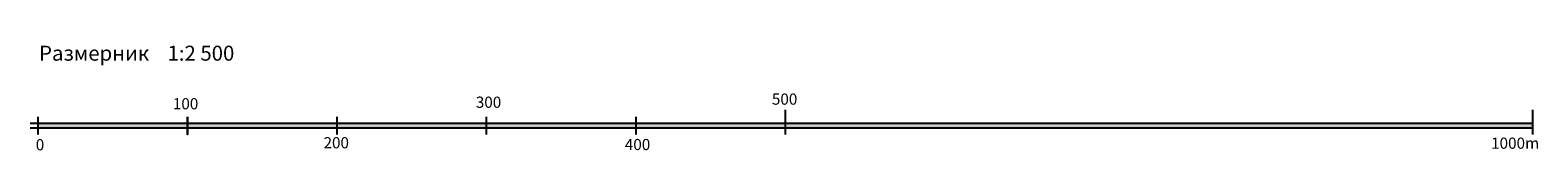
# Model space of a CAD drawing. Units: metres. Extents: x 7543202 to 7601070, y 4723512 to 4781956.
# Drawn here: x 7590757 to 7591766, y 4760184 to 4760254 of the extents above; entities that cross this region are included whole.
import ezdxf

# ---------------------------------------------------------------- set-up
doc = ezdxf.new("R2010")
doc.units = ezdxf.units.M
doc.header["$MEASUREMENT"] = 0
doc.layers.add('03-Legenda', color=7, linetype='Continuous')
doc.styles.add('style1', font='arial.ttf', dxfattribs={"height": 0.127475})
doc.styles.add('style3', font='ariblk.ttf', dxfattribs={"height": 0.165945})

msp = doc.modelspace()

# ---------------------------------------------------------------- hatches: boundary and pattern name
at = {"layer": '03-Legenda', "linetype": 'Continuous', "lineweight": 25}
for color, points in [(20, [(7590762.3, 4760198.8), (7590762.3, 4760202), (7590862.3, 4760202), (7590862.3, 4760198.8)]), (20, [(7590762.3, 4760198.8), (7590762.3, 4760202), (7590862.3, 4760202), (7590862.3, 4760198.8)]), (20, [(7590762.3, 4760198.8), (7590762.3, 4760202), (7590862.3, 4760202), (7590862.3, 4760198.8)]), (20, [(7590762.3, 4760198.8), (7590762.3, 4760202), (7590862.3, 4760202), (7590862.3, 4760198.8)]), (254, [(7590862.3, 4760198.8), (7590862.3, 4760202), (7590962.3, 4760202), (7590962.3, 4760198.8)]), (20, [(7590962.3, 4760198.8), (7590962.3, 4760202), (7591062.3, 4760202), (7591062.3, 4760198.8)]), (20, [(7590962.3, 4760198.8), (7590962.3, 4760202), (7591062.3, 4760202), (7591062.3, 4760198.8)]), (20, [(7590962.3, 4760198.8), (7590962.3, 4760202), (7591062.3, 4760202), (7591062.3, 4760198.8)]), (20, [(7590962.3, 4760198.8), (7590962.3, 4760202), (7591062.3, 4760202), (7591062.3, 4760198.8)]), (254, [(7591062.3, 4760198.8), (7591062.3, 4760202), (7591162.3, 4760202), (7591162.3, 4760198.8)]), (254, [(7591062.3, 4760198.8), (7591062.3, 4760202), (7591162.3, 4760202), (7591162.3, 4760198.8)]), (254, [(7591062.3, 4760198.8), (7591062.3, 4760202), (7591162.3, 4760202), (7591162.3, 4760198.8)]), (254, [(7591062.3, 4760198.8), (7591062.3, 4760202), (7591162.3, 4760202), (7591162.3, 4760198.8)]), (20, [(7591162.3, 4760198.8), (7591162.3, 4760202), (7591262.3, 4760202), (7591262.3, 4760198.8)]), (20, [(7591162.3, 4760198.8), (7591162.3, 4760202), (7591262.3, 4760202), (7591262.3, 4760198.8)]), (20, [(7591162.3, 4760198.8), (7591162.3, 4760202), (7591262.3, 4760202), (7591262.3, 4760198.8)]), (20, [(7591162.3, 4760198.8), (7591162.3, 4760202), (7591262.3, 4760202), (7591262.3, 4760198.8)]), (254, [(7591262.3, 4760198.8), (7591262.3, 4760202), (7591762.3, 4760202), (7591762.3, 4760198.8)]), (254, [(7591262.3, 4760198.8), (7591262.3, 4760202), (7591762.3, 4760202), (7591762.3, 4760198.8)]), (254, [(7591262.3, 4760198.8), (7591262.3, 4760202), (7591762.3, 4760202), (7591762.3, 4760198.8)]), (254, [(7591262.3, 4760198.8), (7591262.3, 4760202), (7591762.3, 4760202), (7591762.3, 4760198.8)])]:
    msp.add_hatch(color=color, dxfattribs=at).paths.add_polyline_path(points)

# ---------------------------------------------------------------- linework, layer by layer
at = {"layer": '03-Legenda', "color": 0, "linetype": 'Continuous', "lineweight": 25}
for points in [[(7591262.3, 4760194.5), (7591262.3, 4760210.8)], [(7591262.3, 4760194.5), (7591262.3, 4760210.8)], [(7591262.3, 4760194.5), (7591262.3, 4760210.8)], [(7591262.3, 4760194.5), (7591262.3, 4760210.8)], [(7591762.3, 4760194.5), (7591762.3, 4760210.8)], [(7591762.3, 4760194.5), (7591762.3, 4760210.8)], [(7591762.3, 4760194.5), (7591762.3, 4760210.8)], [(7591762.3, 4760194.5), (7591762.3, 4760210.8)], [(7590756.9, 4760202), (7591762.3, 4760202)], [(7590756.9, 4760202), (7591762.3, 4760202)], [(7590756.9, 4760202), (7591762.3, 4760202)], [(7590756.9, 4760202), (7591762.3, 4760202)], [(7590756.9, 4760198.8), (7591762.3, 4760198.8)], [(7590756.9, 4760198.8), (7591762.3, 4760198.8)], [(7590756.9, 4760198.8), (7591762.3, 4760198.8)], [(7590756.9, 4760198.8), (7591762.3, 4760198.8)], [(7590762.3, 4760194.5), (7590762.3, 4760206.3)], [(7590762.3, 4760194.5), (7590762.3, 4760206.3)], [(7590762.3, 4760194.5), (7590762.3, 4760206.3)], [(7590762.3, 4760194.5), (7590762.3, 4760206.3)], [(7590862.3, 4760206.3), (7590862.3, 4760194.5), (7590862.3, 4760206.3)], [(7590862.3, 4760206.3), (7590862.3, 4760194.5), (7590862.3, 4760206.3)], [(7590862.3, 4760206.3), (7590862.3, 4760194.5), (7590862.3, 4760206.3)], [(7590862.3, 4760206.3), (7590862.3, 4760194.5), (7590862.3, 4760206.3)], [(7590962.3, 4760194.5), (7590962.3, 4760206.3)], [(7590962.3, 4760194.5), (7590962.3, 4760206.3)], [(7590962.3, 4760194.5), (7590962.3, 4760206.3)], [(7590962.3, 4760194.5), (7590962.3, 4760206.3)], [(7591062.3, 4760194.5), (7591062.3, 4760206.3)], [(7591062.3, 4760194.5), (7591062.3, 4760206.3)], [(7591062.3, 4760194.5), (7591062.3, 4760206.3)], [(7591062.3, 4760194.5), (7591062.3, 4760206.3)], [(7591162.3, 4760194.5), (7591162.3, 4760206.3)], [(7591162.3, 4760194.5), (7591162.3, 4760206.3)], [(7591162.3, 4760194.5), (7591162.3, 4760206.3)], [(7591162.3, 4760194.5), (7591162.3, 4760206.3)]]:
    msp.add_lwpolyline(points, dxfattribs=at)

# ---------------------------------------------------------------- texts
at = {"layer": '03-Legenda', "color": 0, "linetype": 'Continuous', "lineweight": 25, "attachment_point": 7}
for s, insert, char_height, style in [('{\\fArial Black|b1|i0|c204|p34;Размерник}    1{\\fArial Black|b1|i0|c238|p34;:2 500}', (7590762.9, 4760243.8), 10, 'style3'), ('100', (7590852.4, 4760208.9), 7.5, 'style1'), ('300', (7591055.1, 4760209.9), 7.5, 'style1'), ('500', (7591253.2, 4760212), 7.5, 'style1'), ('\\T1;0', (7590760.7, 4760183.8), 7.5, 'style1'), ('200', (7590953.2, 4760182.8), 7.5, 'style1'), ('400', (7591154.8, 4760181.6), 7.5, 'style1'), ('1000m', (7591734.4, 4760182.5), 7.5, 'style1')]:
    msp.add_mtext(s, dxfattribs=dict(at, insert=insert, char_height=char_height, style=style))

doc.saveas('drawing.dxf')
